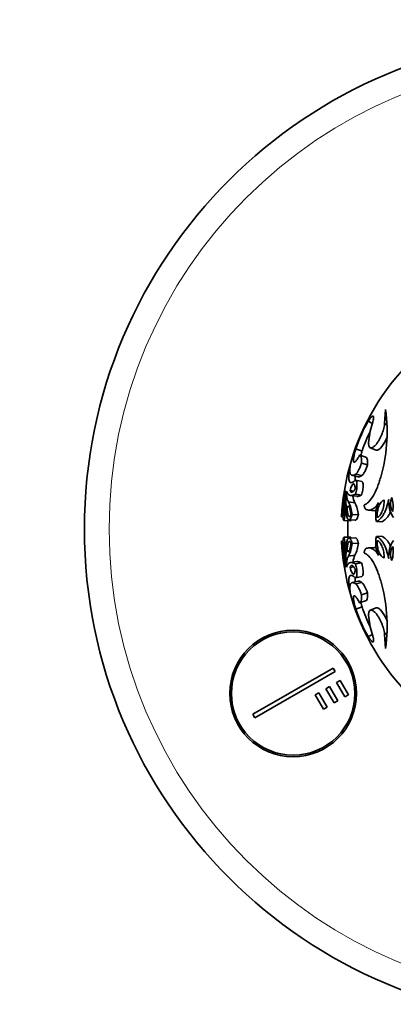
# Model space of a CAD drawing. Units: millimetres. Extents: x 0 to 785, y 0 to 1164.
# Drawn here: x 343 to 389, y 680 to 800 of the extents above; entities that cross this region are included whole.
import ezdxf
from ezdxf import colors
from ezdxf.entities.mleader import LeaderData, LeaderLine
from ezdxf.math import Vec2, Vec3

# ---------------------------------------------------------------- set-up
doc = ezdxf.new("R2010")
doc.units = ezdxf.units.MM
doc.layers.add('DV1_Défaut', color=7, linetype='Continuous')
doc.layers.add('Défaut', color=7, linetype='Continuous')

# ---------------------------------------------------------------- blocks, each defined once
blk = doc.blocks.new('_DOT')
at = {"color": 0}
blk.add_line((0, 0), (-1, 0), dxfattribs=at)
at = {"color": 0, "const_width": 0.333}
blk.add_lwpolyline([(-0.1665, 0, 1), (0.1665, 0, 1)], format="xyb", close=True, dxfattribs=at)
blk = doc.blocks.new('SE')
at = {"layer": 'DV1_Défaut', "color": 7, "linetype": 'Continuous', "lineweight": 35}
for p, q in [((387.46, 750.49), (387.56, 752.17)), ((385.98, 750.49), (385.48, 750.75)), ((387.75, 750.33), (387.46, 750.49)), ((384.73, 747.13), (383.98, 747.41)), ((385.73, 747.53), (386.43, 747.25)), ((385.25, 746.36), (384.51, 746.61)), ((385.38, 745.44), (384.65, 745.66)), ((383.51, 744.18), (384.27, 744)), ((384.7, 743.42), (383.95, 743.59)), ((384.71, 744.15), (383.96, 744.33)), ((383.76, 742.25), (383.28, 742.33)), ((383.3, 741.74), (384.07, 741.63)), ((384.67, 741.78), (383.92, 741.9)), ((382.74, 740.91), (382.59, 740.93)), ((383.16, 740.3), (382.91, 740.33)), ((383.86, 740.85), (383.08, 740.94)), ((385.51, 739.95), (386.22, 739.88)), ((382.23, 739.14), (382.4, 739.13)), ((382.38, 739.33), (382.26, 739.34)), ((383.13, 738.75), (383.9, 738.72)), ((384.28, 739.38), (383.52, 739.43)), ((382.53, 738.67), (383.32, 738.64)), ((383.35, 738.64), (382.56, 738.67)), ((387.14, 738.54), (386.46, 738.56)), ((383.32, 736.66), (382.53, 736.64)), ((383.35, 736.66), (382.56, 736.63)), ((383.91, 736.58), (383.13, 736.55)), ((387.14, 736.77), (386.46, 736.74)), ((382.4, 736.17), (382.23, 736.16)), ((382.38, 735.97), (382.26, 735.97)), ((384.28, 735.93), (383.52, 735.88)), ((386.22, 735.42), (385.52, 735.36)), ((382.74, 734.4), (382.59, 734.38)), ((383.2, 735.01), (382.91, 734.98)), ((383.86, 734.45), (383.08, 734.36)), ((383.76, 733.05), (383.28, 732.97)), ((384.07, 733.68), (383.3, 733.56)), ((384.67, 733.52), (383.92, 733.4)), ((383.95, 731.72), (384.7, 731.88)), ((384.27, 731.31), (383.51, 731.13)), ((384.71, 731.16), (383.96, 730.97)), ((385.38, 729.87), (384.65, 729.65)), ((384.73, 728.17), (383.98, 727.9)), ((384.51, 728.7), (385.25, 728.95)), ((386.43, 728.05), (385.73, 727.78)), ((386.02, 724.83), (385.48, 724.56)), ((387.75, 724.98), (387.46, 724.81)), ((387.56, 723.13), (387.46, 724.81)), ((371.46, 715.12), (381.2, 720.74)), ((381.45, 720.31), (371.71, 714.69)), ((381.2, 720.74), (381.45, 720.31)), ((380.34, 718.23), (380.78, 718.48)), ((380.78, 718.48), (381.78, 716.75)), ((381.64, 718.98), (382.08, 719.23)), ((382.64, 717.25), (381.64, 718.98)), ((382.08, 719.23), (383.08, 717.5)), ((379.04, 717.48), (379.48, 717.73)), ((380.04, 715.75), (379.04, 717.48)), ((379.48, 717.73), (380.48, 716)), ((381.34, 716.5), (380.34, 718.23)), ((383.08, 717.5), (382.64, 717.25)), ((380.48, 716), (380.04, 715.75)), ((381.78, 716.75), (381.34, 716.5)), ((371.71, 714.69), (371.46, 715.12))]:
    blk.add_line(p, q, dxfattribs=at)
for centre, radius in [((410.99, 737.65), 60), ((376.35, 717.65), 7.7), ((376.35, 717.65), 7.5)]:
    blk.add_circle(centre, radius, dxfattribs=at)
at = {"layer": 'DV1_Défaut', "color": 7, "linetype": 'Continuous', "lineweight": 18}
blk.add_circle((410.99, 737.65), 57, dxfattribs=at)
at = {"layer": 'DV1_Défaut', "color": 7, "linetype": 'Continuous', "lineweight": 35}
for centre, radius, start, end in [((410.99, 737.65), 28.8, 115.5695, 172.4298), ((371.5, 749.56), 16.27, 354.1019, 9.2237), ((400.04, 742.2), 16.88, 149.5731, 162.0339), ((394.52, 747.64), 9.01, 162.0801, 176.9544), ((400.31, 742.09), 16.38, 153.0211, 162.0462), ((368.7, 749.22), 19.04, 343.9065, 355.9889), ((387.03, 741.57), 4.49, 169.1034, 188.2348), ((326.98, 737.26), 55.89, 2.7021, 5.298), ((422.71, 736.67), 40.53, 172.2497, 176.2249), ((399.08, 738.95), 16.83, 171.4654, 176.64), ((421.93, 737.65), 39.64, 173.5017, 175.4669), ((385.85, 741.88), 2.25, 185.8001, 207.3169), ((391.29, 740.96), 3.34, 175.177, 214.6128), ((390.09, 740.76), 1.91, 157.2808, 210.7776), ((384.95, 740.4), 3.55, 350.0326, 18.0258), ((410.99, 737.65), 28.8, 174.918, 176.423), ((408.35, 737.75), 26.16, 173.9928, 175.1886), ((390.39, 739.9), 8.02, 173.714, 187.2192), ((372.53, 739.93), 10.11, 352.8691, 5.6829), ((379.1, 738.98), 4.44, 5.8089, 26.274), ((379.7, 738.86), 4.61, 6.4613, 25.6215), ((389.89, 739.32), 3.51, 153.9255, 192.3699), ((404.93, 737.62), 22.76, 175.397, 175.6313), ((410.99, 737.65), 28, 177.9548, 182.0469), ((373.84, 739.86), 9.59, 352.7063, 353.3013), ((390.39, 735.4), 8.02, 172.7808, 186.286), ((372.42, 735.38), 10.22, 354.3852, 7.0628), ((373.9, 735.45), 9.53, 6.7487, 7.3365), ((389.89, 735.99), 3.51, 167.6301, 206.0745), ((404.93, 737.68), 22.76, 184.3687, 184.6067), ((410.99, 737.65), 28.8, 183.581, 185.0819), ((422.71, 738.63), 40.53, 183.7751, 187.7503), ((399.08, 736.35), 16.83, 183.36, 188.5314), ((408.35, 737.56), 26.16, 184.8114, 186.0072), ((326.98, 738.05), 55.89, 354.702, 357.2979), ((379.1, 736.33), 4.44, 333.726, 354.1911), ((380.46, 736.23), 3.83, 332.4039, 355.5132), ((391.29, 734.35), 3.34, 145.3872, 184.823), ((390.1, 734.54), 1.92, 149.4294, 202.5122), ((384.96, 734.91), 3.55, 341.9632, 9.9784), ((421.93, 737.66), 39.64, 184.5331, 186.4983), ((387.03, 733.74), 4.49, 171.7652, 190.8966), ((386.14, 733.37), 2.53, 154.6141, 173.6729), ((410.99, 737.65), 28.8, 187.5678, 244.4326), ((382.55, 729.21), 2.9, 13.1274, 42.1107), ((368.7, 726.08), 19.04, 4.0111, 16.0935), ((400.24, 733.19), 16.31, 197.9257, 206.996), ((400.04, 733.11), 16.88, 197.9661, 210.4269), ((394.52, 727.67), 9.01, 183.0456, 197.9199), ((371.5, 725.74), 16.27, 350.7763, 5.8981)]:
    blk.add_arc(centre, radius, start, end, dxfattribs=at)
for points, knots in [([(385.48, 750.75), (385.52, 750.8), (385.59, 750.91), (385.72, 751.1), (385.86, 751.29), (386, 751.4), (386.09, 751.4), (386.13, 751.27), (386.11, 751.03), (386.06, 750.78), (386, 750.58), (385.97, 750.46), (385.95, 750.41)], [0, 0, 0, 0, 0.06259, 0.125147, 0.250121, 0.375085, 0.500049, 0.64278, 0.78552, 0.892736, 0.946339, 1, 1, 1, 1]), ([(385.53, 748.11), (385.53, 748.07), (385.52, 747.99), (385.53, 747.84), (385.59, 747.63), (385.71, 747.5), (385.9, 747.51), (386.07, 747.6), (386.26, 747.75), (386.46, 747.97), (386.66, 748.25), (386.84, 748.56), (387.02, 748.9), (387.21, 749.36), (387.36, 749.82), (387.43, 750.18), (387.45, 750.36), (387.45, 750.45), (387.46, 750.49)], [0, 0, 0, 0, 0.031339, 0.062606, 0.125211, 0.249762, 0.31232, 0.374873, 0.437421, 0.499967, 0.562517, 0.625073, 0.687634, 0.750199, 0.874801, 0.937402, 0.968663, 1, 1, 1, 1]), ([(386.43, 747.25), (386.44, 747.25), (386.46, 747.25), (386.63, 747.21), (386.88, 747.37), (387.36, 747.97), (387.57, 748.34), (387.74, 748.72)], [0, 0, 0, 0, 0.036909, 0.036909, 0.55697, 0.55697, 1, 1, 1, 1]), ([(384.42, 746.63), (384.4, 746.58), (384.36, 746.5), (384.27, 746.35), (384.13, 746.12), (383.95, 745.87), (383.79, 745.75), (383.69, 745.8), (383.66, 746.01), (383.7, 746.36), (383.79, 746.75), (383.88, 747.07), (383.93, 747.26), (383.96, 747.36), (383.98, 747.41)], [0, 0, 0, 0, 0.031337, 0.062614, 0.125218, 0.250083, 0.374986, 0.499921, 0.624875, 0.749832, 0.874782, 0.937383, 0.968666, 1, 1, 1, 1]), ([(384.57, 746.59), (384.59, 746.68), (384.62, 746.77), (384.66, 746.9), (384.67, 746.94), (384.69, 747.01), (384.69, 747.01), (384.7, 747.03), (384.7, 747.04), (384.71, 747.08), (384.72, 747.1), (384.73, 747.13)], [0, 0, 0, 0, 0.497391, 0.497391, 0.748695, 0.748695, 0.811521, 0.811521, 0.874348, 0.874348, 1, 1, 1, 1]), ([(384.65, 745.66), (384.65, 745.69), (384.66, 745.77), (384.66, 745.91), (384.66, 746.14), (384.63, 746.41), (384.57, 746.57), (384.5, 746.62), (384.46, 746.63), (384.43, 746.63), (384.42, 746.63)], [0, 0, 0, 0, 0.062596, 0.125151, 0.250293, 0.50003, 0.749699, 0.874839, 0.937395, 1, 1, 1, 1]), ([(385.38, 745.44), (385.4, 745.72), (385.4, 745.98), (385.34, 746.23), (385.31, 746.29), (385.27, 746.34), (385.26, 746.35), (385.25, 746.36)], [0, 0, 0, 0, 0.602539, 0.602539, 0.903809, 0.903809, 1, 1, 1, 1]), ([(383.84, 743.54), (383.8, 743.5), (383.72, 743.42), (383.56, 743.31), (383.39, 743.26), (383.24, 743.33), (383.14, 743.52), (383.1, 743.83), (383.11, 744.24), (383.16, 744.67), (383.23, 745.05), (383.27, 745.26), (383.3, 745.37)], [0, 0, 0, 0, 0.062541, 0.125052, 0.250027, 0.375003, 0.499984, 0.624967, 0.74995, 0.874944, 0.937454, 1, 1, 1, 1]), ([(383.3, 745.37), (383.29, 745.3), (383.27, 745.18), (383.24, 744.95), (383.23, 744.7), (383.26, 744.46), (383.33, 744.29), (383.43, 744.19), (383.55, 744.17), (383.66, 744.18), (383.75, 744.21), (383.85, 744.26), (383.92, 744.31), (383.96, 744.33)], [0, 0, 0, 0, 0.062524, 0.125005, 0.250012, 0.375113, 0.499981, 0.625805, 0.749946, 0.813894, 0.875, 0.937477, 1, 1, 1, 1]), ([(383.96, 744.33), (383.97, 744.34), (383.99, 744.36), (384.05, 744.41), (384.15, 744.53), (384.3, 744.79), (384.46, 745.13), (384.56, 745.39), (384.61, 745.54), (384.64, 745.62), (384.65, 745.66)], [0, 0, 0, 0, 0.062645, 0.12523, 0.250433, 0.499979, 0.749568, 0.874774, 0.937359, 1, 1, 1, 1]), ([(384.71, 744.15), (384.72, 744.16), (384.74, 744.17), (384.75, 744.18), (384.76, 744.19), (384.77, 744.2), (384.78, 744.21), (384.81, 744.24), (384.84, 744.28), (384.93, 744.39), (384.98, 744.49), (385.17, 744.84), (385.28, 745.13), (385.38, 745.44)], [0, 0, 0, 0, 0.0625, 0.0625, 0.09375, 0.09375, 0.125, 0.125, 0.25, 0.25, 0.5, 0.5, 1, 1, 1, 1]), ([(383.92, 741.9), (383.92, 741.92), (383.94, 741.97), (383.97, 742.06), (384.02, 742.24), (384.08, 742.52), (384.11, 742.85), (384.11, 743.14), (384.09, 743.38), (384.03, 743.54), (383.96, 743.6), (383.91, 743.59), (383.87, 743.57), (383.85, 743.55), (383.84, 743.54)], [0, 0, 0, 0, 0.031363, 0.062647, 0.125301, 0.250082, 0.374998, 0.499969, 0.624942, 0.749868, 0.87469, 0.937349, 0.968637, 1, 1, 1, 1]), ([(383.89, 743.55), (383.87, 743.7), (383.87, 743.87), (383.89, 744.08), (383.89, 744.08), (383.89, 744.09)], [0, 0, 0, 0, 0.980006, 0.980006, 1, 1, 1, 1]), ([(384.27, 744), (384.29, 743.99), (384.31, 743.99), (384.36, 743.99), (384.39, 744), (384.45, 744.01), (384.48, 744.02), (384.53, 744.05), (384.57, 744.06), (384.61, 744.09), (384.61, 744.09), (384.63, 744.1), (384.64, 744.1), (384.66, 744.12), (384.68, 744.13), (384.71, 744.15)], [0, 0, 0, 0, 0.176807, 0.176807, 0.382605, 0.382605, 0.588403, 0.588403, 0.794202, 0.794202, 0.845651, 0.845651, 0.897101, 0.897101, 1, 1, 1, 1]), ([(386.99, 743.95), (386.96, 743.84), (386.9, 743.64), (386.77, 743.24), (386.52, 742.56), (386.11, 741.67), (385.63, 741.03), (385.29, 740.74), (385.11, 740.63), (385.01, 740.59), (384.97, 740.57)], [0, 0, 0, 0, 0.06266, 0.125269, 0.250518, 0.500109, 0.749515, 0.874739, 0.937338, 1, 1, 1, 1]), ([(383.89, 742.52), (383.89, 742.56), (383.89, 742.58), (383.89, 742.63), (383.89, 742.64), (383.88, 742.7), (383.88, 742.75), (383.86, 742.87), (383.84, 742.93), (383.79, 743.1), (383.73, 743.16), (383.61, 743.14), (383.53, 743.06), (383.43, 742.84), (383.4, 742.76), (383.36, 742.63), (383.35, 742.6), (383.33, 742.55), (383.33, 742.52), (383.31, 742.46), (383.3, 742.41), (383.28, 742.33)], [0, 0, 0, 0, 0.03125, 0.03125, 0.0625, 0.0625, 0.125, 0.125, 0.25, 0.25, 0.5, 0.5, 0.75, 0.75, 0.875, 0.875, 0.90625, 0.90625, 0.9375, 0.9375, 1, 1, 1, 1]), ([(383.28, 742.33), (383.29, 742.31), (383.3, 742.29), (383.3, 742.27), (383.31, 742.26), (383.32, 742.24), (383.32, 742.23), (383.34, 742.2), (383.36, 742.17), (383.42, 742.11), (383.47, 742.1), (383.58, 742.12), (383.64, 742.17), (383.73, 742.27), (383.76, 742.31), (383.81, 742.38), (383.83, 742.41), (383.85, 742.45), (383.86, 742.46), (383.87, 742.49), (383.88, 742.5), (383.89, 742.52)], [0, 0, 0, 0, 0.0625, 0.0625, 0.09375, 0.09375, 0.125, 0.125, 0.25, 0.25, 0.5, 0.5, 0.75, 0.75, 0.875, 0.875, 0.9375, 0.9375, 0.96875, 0.96875, 1, 1, 1, 1]), ([(384.67, 741.78), (384.7, 741.88), (384.73, 741.96), (384.78, 742.18), (384.8, 742.27), (384.85, 742.6), (384.86, 742.8), (384.85, 743.15), (384.82, 743.29), (384.75, 743.4), (384.73, 743.42), (384.7, 743.42)], [0, 0, 0, 0, 0.144075, 0.144075, 0.288151, 0.288151, 0.576301, 0.576301, 0.864452, 0.864452, 1, 1, 1, 1]), ([(383.08, 740.94), (383.06, 740.97), (383.02, 741.04), (382.95, 741.2), (382.89, 741.45), (382.85, 741.76), (382.84, 742.04), (382.84, 742.19), (382.84, 742.27)], [0, 0, 0, 0, 0.125031, 0.250063, 0.499999, 0.749934, 0.874967, 1, 1, 1, 1]), ([(382.84, 742.27), (382.85, 742.24), (382.87, 742.18), (382.91, 742.06), (383.01, 741.89), (383.2, 741.74), (383.46, 741.72), (383.68, 741.78), (383.81, 741.85), (383.88, 741.88), (383.92, 741.9)], [0, 0, 0, 0, 0.06254, 0.125053, 0.250094, 0.500028, 0.749933, 0.874965, 0.937466, 1, 1, 1, 1]), ([(384.07, 741.63), (384.09, 741.62), (384.11, 741.62), (384.18, 741.62), (384.23, 741.62), (384.32, 741.64), (384.35, 741.65), (384.41, 741.66), (384.44, 741.67), (384.5, 741.7), (384.53, 741.71), (384.58, 741.74), (384.58, 741.74), (384.59, 741.75), (384.6, 741.75), (384.63, 741.76), (384.65, 741.77), (384.67, 741.78)], [0, 0, 0, 0, 0.114627, 0.114627, 0.409752, 0.409752, 0.557314, 0.557314, 0.704876, 0.704876, 0.852438, 0.852438, 0.889328, 0.889328, 0.926219, 0.926219, 1, 1, 1, 1]), ([(386.46, 738.56), (386.5, 738.58), (386.59, 738.62), (386.75, 738.72), (386.95, 738.9), (387.18, 739.17), (387.39, 739.51), (387.57, 739.9), (387.72, 740.32), (387.83, 740.7), (387.91, 741), (387.94, 741.16), (387.96, 741.24)], [0, 0, 0, 0, 0.062546, 0.125033, 0.25003, 0.374921, 0.499957, 0.623139, 0.749927, 0.874956, 0.937457, 1, 1, 1, 1]), ([(387.42, 741.17), (387.37, 741.15), (387.34, 741.14), (387.31, 741.12), (387.29, 741.11), (387.25, 741.09), (387.24, 741.08), (387.16, 741.02), (387.1, 740.97), (386.93, 740.77), (386.83, 740.6), (386.71, 740.29), (386.68, 740.19), (386.63, 739.98), (386.61, 739.86), (386.58, 739.63), (386.57, 739.52), (386.56, 739.35), (386.56, 739.29), (386.56, 739.22), (386.56, 739.21), (386.56, 739.19), (386.57, 739.18), (386.57, 739.14), (386.57, 739.1), (386.57, 739.06)], [0, 0, 0, 0, 0.0625, 0.0625, 0.09375, 0.09375, 0.125, 0.125, 0.25, 0.25, 0.5, 0.5, 0.625, 0.625, 0.75, 0.75, 0.875, 0.875, 0.9375, 0.9375, 0.953125, 0.953125, 0.96875, 0.96875, 1, 1, 1, 1]), ([(386.57, 739.06), (386.59, 739.07), (386.61, 739.08), (386.63, 739.09), (386.64, 739.1), (386.69, 739.12), (386.72, 739.14), (386.8, 739.21), (386.86, 739.27), (386.97, 739.4), (387.02, 739.48), (387.11, 739.65), (387.15, 739.75), (387.22, 739.94), (387.25, 740.05), (387.31, 740.26), (387.33, 740.38), (387.37, 740.6), (387.38, 740.72), (387.4, 740.86), (387.4, 740.88), (387.4, 740.94), (387.41, 740.98), (387.41, 741.04), (387.41, 741.09), (387.42, 741.17)], [0, 0, 0, 0, 0.03125, 0.03125, 0.0625, 0.0625, 0.125, 0.125, 0.25, 0.25, 0.375, 0.375, 0.5, 0.5, 0.625, 0.625, 0.75, 0.75, 0.875, 0.875, 0.90625, 0.90625, 0.9375, 0.9375, 1, 1, 1, 1]), ([(382.47, 740.82), (382.43, 740.43), (382.42, 740.07), (382.44, 739.5), (382.47, 739.32), (382.52, 739.22)], [0, 0, 0, 0, 0.5, 0.5, 1, 1, 1, 1]), ([(382.52, 739.22), (382.52, 739.29), (382.53, 739.34), (382.53, 739.42), (382.53, 739.48), (382.54, 739.64), (382.54, 739.75), (382.55, 740.04), (382.55, 740.23), (382.54, 740.53), (382.53, 740.65), (382.51, 740.77), (382.5, 740.79), (382.49, 740.82), (382.49, 740.82), (382.48, 740.82)], [0, 0, 0, 0, 0.067034, 0.067034, 0.134067, 0.134067, 0.268134, 0.268134, 0.536268, 0.536268, 0.804402, 0.804402, 0.93847, 0.93847, 1, 1, 1, 1]), ([(383.38, 739.34), (383.37, 739.38), (383.37, 739.4), (383.37, 739.45), (383.36, 739.46), (383.36, 739.53), (383.35, 739.58), (383.33, 739.71), (383.32, 739.8), (383.27, 740.03), (383.24, 740.16), (383.15, 740.35), (383.11, 740.41), (383.03, 740.43), (383.01, 740.43), (382.98, 740.41), (382.97, 740.4), (382.96, 740.39), (382.95, 740.38), (382.94, 740.37), (382.93, 740.35), (382.91, 740.33)], [0, 0, 0, 0, 0.03125, 0.03125, 0.0625, 0.0625, 0.125, 0.125, 0.25, 0.25, 0.5, 0.5, 0.75, 0.75, 0.875, 0.875, 0.90625, 0.90625, 0.9375, 0.9375, 1, 1, 1, 1]), ([(382.91, 740.33), (382.91, 740.25), (382.91, 740.2), (382.91, 740.12), (382.91, 740.07), (382.92, 739.92), (382.93, 739.83), (382.96, 739.58), (382.99, 739.44), (383.08, 739.24), (383.13, 739.19), (383.22, 739.18), (383.25, 739.19), (383.3, 739.23), (383.31, 739.25), (383.34, 739.29), (383.35, 739.3), (383.38, 739.34)], [0, 0, 0, 0, 0.0625, 0.0625, 0.125, 0.125, 0.25, 0.25, 0.5, 0.5, 0.75, 0.75, 0.875, 0.875, 0.9375, 0.9375, 1, 1, 1, 1]), ([(384.97, 740.57), (384.97, 740.54), (384.98, 740.47), (385.01, 740.34), (385.06, 740.21), (385.12, 740.11), (385.18, 740.05), (385.21, 740.03), (385.22, 740.02)], [0, 0, 0, 0, 0.125091, 0.250211, 0.500043, 0.749823, 0.874933, 1, 1, 1, 1]), ([(385.22, 740.02), (385.25, 740.01), (385.31, 739.99), (385.43, 739.95), (385.58, 739.94), (385.77, 739.97), (385.97, 740.04), (386.17, 740.17), (386.37, 740.35), (386.53, 740.54), (386.65, 740.72), (386.71, 740.81), (386.74, 740.86)], [0, 0, 0, 0, 0.062531, 0.125019, 0.250034, 0.377315, 0.500009, 0.626584, 0.749963, 0.874975, 0.937453, 1, 1, 1, 1]), ([(382.24, 739.36), (382.24, 739.34), (382.24, 739.31), (382.23, 739.25), (382.23, 739.17), (382.23, 739.12), (382.24, 739.16), (382.25, 739.24), (382.26, 739.29), (382.26, 739.32), (382.26, 739.34)], [0, 0, 0, 0, 0.062674, 0.12531, 0.250544, 0.500014, 0.749454, 0.874684, 0.937323, 1, 1, 1, 1]), ([(382.43, 738.9), (382.43, 738.88), (382.44, 738.84), (382.46, 738.77), (382.49, 738.7), (382.52, 738.67), (382.54, 738.66), (382.56, 738.67), (382.56, 738.67)], [0, 0, 0, 0, 0.125042, 0.250082, 0.500006, 0.749918, 0.874961, 1, 1, 1, 1]), ([(382.8, 739.89), (382.8, 739.82), (382.81, 739.69), (382.83, 739.44), (382.87, 739.16), (382.95, 738.92), (383.04, 738.77), (383.16, 738.73), (383.29, 738.83), (383.39, 739.02), (383.46, 739.21), (383.49, 739.33), (383.51, 739.39), (383.52, 739.43)], [0, 0, 0, 0, 0.062609, 0.125208, 0.250234, 0.375253, 0.500246, 0.625184, 0.750036, 0.874789, 0.937392, 0.968661, 1, 1, 1, 1]), ([(383.9, 738.72), (383.95, 738.72), (384, 738.75), (384.1, 738.87), (384.14, 738.94), (384.19, 739.09), (384.21, 739.14), (384.24, 739.22), (384.25, 739.25), (384.26, 739.3), (384.26, 739.31), (384.27, 739.34), (384.27, 739.36), (384.28, 739.38)], [0, 0, 0, 0, 0.3866391, 0.3866391, 0.6933196, 0.6933196, 0.8466598, 0.8466598, 0.9233299, 0.9233299, 0.9616649, 0.9616649, 1, 1, 1, 1]), ([(386.22, 739.88), (386.24, 739.88), (386.27, 739.88), (386.34, 739.89), (386.39, 739.89), (386.44, 739.9)], [0, 0, 0, 0, 0.297015, 0.297015, 1, 1, 1, 1]), ([(387.14, 738.54), (387.2, 738.56), (387.24, 738.58), (387.27, 738.6), (387.28, 738.61), (387.3, 738.62), (387.31, 738.63), (387.34, 738.65), (387.36, 738.66), (387.46, 738.72), (387.54, 738.79), (387.77, 739.03), (387.91, 739.23), (388.09, 739.56), (388.13, 739.65), (388.17, 739.74)], [0, 0, 0, 0, 0.105232, 0.105232, 0.13154, 0.13154, 0.157847, 0.157847, 0.210463, 0.210463, 0.420927, 0.420927, 0.841853, 0.841853, 1, 1, 1, 1]), ([(382.56, 736.63), (382.56, 736.64), (382.54, 736.64), (382.52, 736.63), (382.49, 736.6), (382.46, 736.54), (382.44, 736.47), (382.43, 736.43), (382.43, 736.41)], [0, 0, 0, 0, 0.125039, 0.250082, 0.499994, 0.749918, 0.874958, 1, 1, 1, 1]), ([(383.52, 735.88), (383.51, 735.91), (383.49, 735.98), (383.46, 736.1), (383.39, 736.29), (383.29, 736.48), (383.16, 736.57), (383.04, 736.53), (382.95, 736.39), (382.87, 736.14), (382.83, 735.87), (382.81, 735.62), (382.8, 735.48), (382.8, 735.41)], [0, 0, 0, 0, 0.031339, 0.062608, 0.125211, 0.249964, 0.374816, 0.499754, 0.624747, 0.749766, 0.874792, 0.937391, 1, 1, 1, 1]), ([(384.28, 735.93), (384.27, 735.97), (384.26, 736), (384.25, 736.03), (384.25, 736.05), (384.24, 736.08), (384.23, 736.1), (384.21, 736.16), (384.2, 736.22), (384.13, 736.37), (384.1, 736.44), (384, 736.56), (383.95, 736.59), (383.91, 736.58)], [0, 0, 0, 0, 0.076678, 0.076678, 0.115016, 0.115016, 0.153355, 0.153355, 0.30671, 0.30671, 0.613421, 0.613421, 1, 1, 1, 1]), ([(387.96, 734.07), (387.94, 734.15), (387.91, 734.3), (387.83, 734.61), (387.72, 734.98), (387.57, 735.41), (387.39, 735.8), (387.18, 736.13), (386.95, 736.41), (386.75, 736.58), (386.59, 736.68), (386.5, 736.72), (386.46, 736.74)], [0, 0, 0, 0, 0.062543, 0.125044, 0.250073, 0.376848, 0.500043, 0.625065, 0.74997, 0.874967, 0.937454, 1, 1, 1, 1]), ([(388.17, 735.56), (388.13, 735.66), (388.09, 735.75), (387.92, 736.07), (387.77, 736.28), (387.54, 736.51), (387.46, 736.58), (387.34, 736.66), (387.31, 736.68), (387.25, 736.71), (387.25, 736.71), (387.23, 736.72), (387.22, 736.73), (387.19, 736.74), (387.17, 736.75), (387.14, 736.77)], [0, 0, 0, 0, 0.158941, 0.158941, 0.57947, 0.57947, 0.789735, 0.789735, 0.894868, 0.894868, 0.921151, 0.921151, 0.947434, 0.947434, 1, 1, 1, 1]), ([(382.26, 735.97), (382.26, 735.98), (382.26, 736.01), (382.25, 736.07), (382.24, 736.14), (382.23, 736.18), (382.23, 736.13), (382.23, 736.05), (382.24, 736), (382.24, 735.97), (382.24, 735.95)], [0, 0, 0, 0, 0.062677, 0.125316, 0.250546, 0.499986, 0.749456, 0.87469, 0.937326, 1, 1, 1, 1]), ([(382.52, 736.09), (382.47, 735.99), (382.44, 735.8), (382.42, 735.23), (382.43, 734.87), (382.47, 734.48)], [0, 0, 0, 0, 0.5, 0.5, 1, 1, 1, 1]), ([(382.48, 734.48), (382.48, 734.48), (382.48, 734.48), (382.48, 734.48), (382.49, 734.49), (382.5, 734.51), (382.51, 734.54), (382.53, 734.66), (382.54, 734.77), (382.55, 735.08), (382.55, 735.26), (382.54, 735.56), (382.54, 735.66), (382.53, 735.82), (382.53, 735.87), (382.53, 735.98), (382.53, 736.01), (382.52, 736.09)], [0, 0, 0, 0, 0.007745, 0.007745, 0.073895, 0.073895, 0.206196, 0.206196, 0.470797, 0.470797, 0.735399, 0.735399, 0.867699, 0.867699, 0.93385, 0.93385, 1, 1, 1, 1]), ([(383.38, 735.96), (383.35, 736), (383.34, 736.01), (383.31, 736.05), (383.3, 736.07), (383.25, 736.11), (383.22, 736.12), (383.13, 736.12), (383.08, 736.06), (382.99, 735.87), (382.96, 735.73), (382.93, 735.48), (382.92, 735.39), (382.91, 735.24), (382.91, 735.19), (382.91, 735.09), (382.91, 735.06), (382.91, 734.98)], [0, 0, 0, 0, 0.0625, 0.0625, 0.125, 0.125, 0.25, 0.25, 0.5, 0.5, 0.75, 0.75, 0.875, 0.875, 0.9375, 0.9375, 1, 1, 1, 1]), ([(382.91, 734.98), (382.93, 734.96), (382.94, 734.94), (382.95, 734.92), (382.96, 734.91), (382.97, 734.9), (382.98, 734.9), (383.01, 734.88), (383.03, 734.87), (383.11, 734.9), (383.15, 734.95), (383.24, 735.15), (383.27, 735.27), (383.32, 735.51), (383.33, 735.59), (383.35, 735.72), (383.36, 735.77), (383.36, 735.84), (383.37, 735.85), (383.37, 735.9), (383.37, 735.93), (383.38, 735.96)], [0, 0, 0, 0, 0.0625, 0.0625, 0.09375, 0.09375, 0.125, 0.125, 0.25, 0.25, 0.5, 0.5, 0.75, 0.75, 0.875, 0.875, 0.9375, 0.9375, 0.96875, 0.96875, 1, 1, 1, 1]), ([(385.22, 735.29), (385.21, 735.28), (385.18, 735.26), (385.12, 735.2), (385.06, 735.1), (385.01, 734.96), (384.98, 734.84), (384.97, 734.77), (384.97, 734.74)], [0, 0, 0, 0, 0.125067, 0.250177, 0.499957, 0.749789, 0.874909, 1, 1, 1, 1]), ([(386.74, 734.44), (386.71, 734.49), (386.65, 734.59), (386.53, 734.77), (386.37, 734.95), (386.17, 735.13), (385.97, 735.26), (385.77, 735.34), (385.58, 735.36), (385.43, 735.35), (385.31, 735.32), (385.25, 735.3), (385.22, 735.29)], [0, 0, 0, 0, 0.062547, 0.125025, 0.250037, 0.3734, 0.499991, 0.622669, 0.749966, 0.874981, 0.937469, 1, 1, 1, 1]), ([(386.44, 735.4), (386.39, 735.41), (386.34, 735.42), (386.27, 735.42), (386.24, 735.42), (386.22, 735.42)], [0, 0, 0, 0, 0.701847, 0.701847, 1, 1, 1, 1]), ([(386.57, 736.24), (386.57, 736.2), (386.57, 736.17), (386.57, 736.13), (386.56, 736.11), (386.56, 736.09), (386.56, 736.09), (386.56, 736.01), (386.56, 735.96), (386.57, 735.79), (386.58, 735.68), (386.61, 735.44), (386.63, 735.33), (386.68, 735.11), (386.71, 735.02), (386.83, 734.71), (386.93, 734.54), (387.1, 734.34), (387.16, 734.28), (387.24, 734.23), (387.25, 734.22), (387.29, 734.2), (387.31, 734.18), (387.34, 734.17), (387.37, 734.16), (387.42, 734.14)], [0, 0, 0, 0, 0.03125, 0.03125, 0.046875, 0.046875, 0.0625, 0.0625, 0.125, 0.125, 0.25, 0.25, 0.375, 0.375, 0.5, 0.5, 0.75, 0.75, 0.875, 0.875, 0.90625, 0.90625, 0.9375, 0.9375, 1, 1, 1, 1]), ([(387.42, 734.14), (387.41, 734.21), (387.41, 734.27), (387.41, 734.33), (387.4, 734.37), (387.4, 734.42), (387.4, 734.45), (387.38, 734.58), (387.37, 734.7), (387.33, 734.93), (387.31, 735.04), (387.25, 735.26), (387.22, 735.36), (387.15, 735.55), (387.11, 735.65), (387.02, 735.83), (386.97, 735.9), (386.86, 736.04), (386.8, 736.09), (386.72, 736.16), (386.69, 736.18), (386.64, 736.21), (386.63, 736.21), (386.61, 736.22), (386.59, 736.23), (386.57, 736.24)], [0, 0, 0, 0, 0.0625, 0.0625, 0.09375, 0.09375, 0.125, 0.125, 0.25, 0.25, 0.375, 0.375, 0.5, 0.5, 0.625, 0.625, 0.75, 0.75, 0.875, 0.875, 0.9375, 0.9375, 0.96875, 0.96875, 1, 1, 1, 1]), ([(382.84, 733.03), (382.84, 733.11), (382.84, 733.26), (382.85, 733.54), (382.89, 733.86), (382.95, 734.1), (383.02, 734.27), (383.06, 734.33), (383.08, 734.36)], [0, 0, 0, 0, 0.125033, 0.250066, 0.500001, 0.749937, 0.874969, 1, 1, 1, 1]), ([(384.97, 734.74), (385.01, 734.72), (385.11, 734.67), (385.29, 734.56), (385.63, 734.28), (386.11, 733.63), (386.52, 732.74), (386.77, 732.06), (386.9, 731.66), (386.96, 731.46), (386.99, 731.36)], [0, 0, 0, 0, 0.062662, 0.125261, 0.250485, 0.499891, 0.749482, 0.874731, 0.93734, 1, 1, 1, 1]), ([(383.92, 733.4), (383.88, 733.42), (383.81, 733.46), (383.68, 733.52), (383.46, 733.58), (383.2, 733.57), (383.01, 733.42), (382.91, 733.25), (382.87, 733.13), (382.85, 733.07), (382.84, 733.03)], [0, 0, 0, 0, 0.062534, 0.125035, 0.250067, 0.499972, 0.749906, 0.874947, 0.93746, 1, 1, 1, 1]), ([(383.89, 732.78), (383.88, 732.8), (383.87, 732.82), (383.86, 732.85), (383.85, 732.85), (383.83, 732.9), (383.81, 732.92), (383.76, 732.99), (383.73, 733.04), (383.64, 733.14), (383.58, 733.18), (383.47, 733.21), (383.42, 733.19), (383.36, 733.14), (383.34, 733.11), (383.32, 733.07), (383.32, 733.06), (383.31, 733.05), (383.3, 733.04), (383.3, 733.02), (383.29, 733), (383.28, 732.97)], [0, 0, 0, 0, 0.03125, 0.03125, 0.0625, 0.0625, 0.125, 0.125, 0.25, 0.25, 0.5, 0.5, 0.75, 0.75, 0.875, 0.875, 0.90625, 0.90625, 0.9375, 0.9375, 1, 1, 1, 1]), ([(383.28, 732.97), (383.3, 732.9), (383.31, 732.84), (383.33, 732.79), (383.33, 732.76), (383.35, 732.7), (383.36, 732.68), (383.4, 732.55), (383.43, 732.47), (383.53, 732.25), (383.61, 732.17), (383.73, 732.15), (383.79, 732.2), (383.84, 732.37), (383.86, 732.44), (383.88, 732.56), (383.88, 732.6), (383.89, 732.66), (383.89, 732.68), (383.89, 732.72), (383.89, 732.75), (383.89, 732.78)], [0, 0, 0, 0, 0.0625, 0.0625, 0.09375, 0.09375, 0.125, 0.125, 0.25, 0.25, 0.5, 0.5, 0.75, 0.75, 0.875, 0.875, 0.9375, 0.9375, 0.96875, 0.96875, 1, 1, 1, 1]), ([(383.84, 731.76), (383.85, 731.76), (383.87, 731.74), (383.91, 731.72), (383.96, 731.71), (384.03, 731.76), (384.09, 731.93), (384.11, 732.17), (384.11, 732.46), (384.08, 732.78), (384.02, 733.06), (383.97, 733.24), (383.94, 733.34), (383.92, 733.38), (383.92, 733.4)], [0, 0, 0, 0, 0.031363, 0.062651, 0.12531, 0.250132, 0.375058, 0.500031, 0.625002, 0.749918, 0.874699, 0.937353, 0.968637, 1, 1, 1, 1]), ([(384.67, 733.52), (384.62, 733.54), (384.59, 733.56), (384.56, 733.58), (384.55, 733.58), (384.53, 733.59), (384.52, 733.59), (384.5, 733.61), (384.48, 733.61), (384.41, 733.64), (384.35, 733.66), (384.26, 733.68), (384.24, 733.68), (384.18, 733.68), (384.16, 733.68), (384.11, 733.68), (384.09, 733.68), (384.07, 733.68)], [0, 0, 0, 0, 0.147555, 0.147555, 0.184443, 0.184443, 0.221332, 0.221332, 0.295109, 0.295109, 0.590219, 0.590219, 0.737773, 0.737773, 0.885328, 0.885328, 1, 1, 1, 1]), ([(384.7, 731.88), (384.73, 731.89), (384.75, 731.91), (384.82, 732.02), (384.85, 732.15), (384.86, 732.5), (384.85, 732.71), (384.8, 733.03), (384.78, 733.14), (384.74, 733.29), (384.73, 733.34), (384.7, 733.43), (384.69, 733.47), (384.67, 733.52)], [0, 0, 0, 0, 0.1355123, 0.1355123, 0.4236748, 0.4236748, 0.7118374, 0.7118374, 0.8559187, 0.8559187, 0.9279594, 0.9279594, 1, 1, 1, 1]), ([(383.3, 729.94), (383.27, 730.04), (383.23, 730.25), (383.16, 730.64), (383.11, 731.06), (383.1, 731.48), (383.14, 731.78), (383.24, 731.98), (383.39, 732.04), (383.56, 731.99), (383.72, 731.89), (383.8, 731.8), (383.84, 731.76)], [0, 0, 0, 0, 0.062546, 0.125056, 0.25005, 0.375033, 0.500016, 0.624997, 0.749973, 0.874948, 0.937459, 1, 1, 1, 1]), ([(383.89, 731.22), (383.89, 731.22), (383.89, 731.23), (383.87, 731.44), (383.87, 731.61), (383.89, 731.75)], [0, 0, 0, 0, 0.020457, 0.020457, 1, 1, 1, 1]), ([(383.96, 730.97), (383.92, 731), (383.85, 731.04), (383.75, 731.09), (383.66, 731.12), (383.55, 731.14), (383.43, 731.11), (383.33, 731.01), (383.26, 730.84), (383.23, 730.6), (383.24, 730.36), (383.27, 730.13), (383.29, 730), (383.3, 729.94)], [0, 0, 0, 0, 0.062523, 0.125, 0.186096, 0.250054, 0.374186, 0.500019, 0.624878, 0.749988, 0.874995, 0.937476, 1, 1, 1, 1]), ([(384.65, 729.65), (384.64, 729.69), (384.61, 729.76), (384.56, 729.92), (384.46, 730.18), (384.3, 730.52), (384.15, 730.77), (384.05, 730.89), (383.99, 730.94), (383.97, 730.96), (383.96, 730.97)], [0, 0, 0, 0, 0.062641, 0.125226, 0.250432, 0.500021, 0.749567, 0.87477, 0.937355, 1, 1, 1, 1]), ([(384.71, 731.16), (384.66, 731.19), (384.63, 731.21), (384.6, 731.23), (384.58, 731.23), (384.57, 731.24), (384.56, 731.25), (384.54, 731.26), (384.52, 731.27), (384.45, 731.3), (384.39, 731.31), (384.31, 731.31), (384.29, 731.31), (384.27, 731.31)], [0, 0, 0, 0, 0.205791, 0.205791, 0.257239, 0.257239, 0.308687, 0.308687, 0.411582, 0.411582, 0.823165, 0.823165, 1, 1, 1, 1]), ([(383.98, 727.9), (383.96, 727.95), (383.93, 728.05), (383.88, 728.24), (383.79, 728.55), (383.7, 728.95), (383.66, 729.3), (383.69, 729.5), (383.79, 729.55), (383.95, 729.43), (384.13, 729.19), (384.27, 728.96), (384.36, 728.8), (384.4, 728.72), (384.42, 728.68)], [0, 0, 0, 0, 0.031334, 0.062617, 0.125218, 0.250168, 0.375125, 0.500079, 0.625014, 0.749917, 0.874782, 0.937386, 0.968663, 1, 1, 1, 1]), ([(384.42, 728.68), (384.43, 728.68), (384.46, 728.68), (384.5, 728.68), (384.57, 728.74), (384.63, 728.9), (384.66, 729.17), (384.66, 729.39), (384.66, 729.54), (384.65, 729.61), (384.65, 729.65)], [0, 0, 0, 0, 0.062605, 0.125161, 0.250301, 0.49997, 0.749707, 0.874849, 0.937404, 1, 1, 1, 1]), ([(385.25, 728.95), (385.3, 728.98), (385.33, 729.05), (385.4, 729.33), (385.4, 729.58), (385.38, 729.87)], [0, 0, 0, 0, 0.3962376, 0.3962376, 1, 1, 1, 1]), ([(384.73, 728.17), (384.71, 728.23), (384.7, 728.28), (384.68, 728.32), (384.68, 728.34), (384.67, 728.36), (384.67, 728.37), (384.66, 728.41), (384.65, 728.43), (384.62, 728.53), (384.59, 728.63), (384.57, 728.72), (384.57, 728.72), (384.57, 728.72)], [0, 0, 0, 0, 0.246699, 0.246699, 0.308373, 0.308373, 0.370048, 0.370048, 0.493397, 0.493397, 0.986794, 0.986794, 1, 1, 1, 1]), ([(387.74, 726.58), (387.57, 726.97), (387.36, 727.34), (386.88, 727.93), (386.64, 728.1), (386.46, 728.06), (386.44, 728.06), (386.43, 728.05)], [0, 0, 0, 0, 0.442848, 0.442848, 0.963125, 0.963125, 1, 1, 1, 1]), ([(387.46, 724.81), (387.45, 724.86), (387.45, 724.94), (387.43, 725.13), (387.36, 725.48), (387.21, 725.94), (387.02, 726.41), (386.84, 726.74), (386.66, 727.06), (386.46, 727.33), (386.26, 727.55), (386.07, 727.71), (385.9, 727.79), (385.71, 727.8), (385.59, 727.67), (385.53, 727.46), (385.52, 727.31), (385.53, 727.23), (385.53, 727.19)], [0, 0, 0, 0, 0.031337, 0.062598, 0.125199, 0.249801, 0.312366, 0.374927, 0.437483, 0.500033, 0.562579, 0.625127, 0.68768, 0.750238, 0.874789, 0.937394, 0.968661, 1, 1, 1, 1]), ([(385.95, 724.9), (385.97, 724.82), (386.02, 724.67), (386.08, 724.41), (386.14, 724.09), (386.11, 723.91), (386, 723.91), (385.86, 724.02), (385.72, 724.2), (385.59, 724.39), (385.52, 724.5), (385.48, 724.56)], [0, 0, 0, 0, 0.071572, 0.14314, 0.286005, 0.499545, 0.624611, 0.749676, 0.874752, 0.93736, 1, 1, 1, 1])]:
    blk.add_open_spline(points, degree=3, knots=knots, dxfattribs=at)
at = {"layer": 'DV1_Défaut', "color": 7, "linetype": 'Continuous', "lineweight": 18}
for points, knots in [([(383.79, 742.38), (383.8, 742.42), (383.81, 742.46), (383.83, 742.5), (383.84, 742.56), (383.86, 742.61), (383.88, 742.67)], [0, 0, 0, 0, 0.393367, 0.393367, 0.393367, 1, 1, 1, 1]), ([(383.88, 732.64), (383.88, 732.64), (383.88, 732.65), (383.88, 732.65), (383.85, 732.73), (383.82, 732.83), (383.79, 732.93)], [0, 0, 0, 0, 0.0427242, 0.0427242, 0.0427242, 1, 1, 1, 1])]:
    blk.add_open_spline(points, degree=3, knots=knots, dxfattribs=at)
at = {"layer": 'DV1_Défaut', "color": 7, "linetype": 'Continuous', "lineweight": 35}
for points in [[(383.32, 738.64), (383.33, 738.64), (383.34, 738.64), (383.35, 738.64)], [(383.35, 736.66), (383.34, 736.67), (383.33, 736.67), (383.32, 736.66)]]:
    blk.add_open_spline(points, degree=3, dxfattribs=at)

msp = doc.modelspace()

# ---------------------------------------------------------------- block references
at = {"layer": 'Défaut'}
msp.add_blockref('SE', (0, 0), dxfattribs=at)

# ---------------------------------------------------------------- leaders
at = {"layer": 'Défaut', "color": 7, "linetype": 'Continuous', "lineweight": 18}
ml = msp.add_multileader_mtext('Standard', dxfattribs=at)
ml.set_content('{\\pxsm0.9;\\fSolid Edge ISO|b1||i0||c0|p34;\\W1.;09/10/2017\\P}', color=256)
ml.set_leader_properties()
ml.set_arrow_properties(name='DOT')
ml.build(insert=Vec2(0, 0))
ml.multileader.update_dxf_attribs({"leader_type": 0, "dogleg_length": 0, "arrow_head_size": 12})
ctx = ml.context
ctx.base_point, ctx.char_height, ctx.arrow_head_size, ctx.landing_gap_size = Vec3(656.6, 1156.97), 12, 12, 4.2
notes = []
notes.append((ctx, [(0, (0, 0, 0), (0, 0), (1, 0), 1, [])]))
ctx.mtext.insert = Vec3(658.6, 1163.09)
for ctx, leaders in notes:
    for number, flags, end, landing, length, lines in leaders:
        leader = LeaderData()
        leader.index, (leader.has_last_leader_line, leader.has_dogleg_vector, leader.attachment_direction) = number, flags
        leader.last_leader_point, leader.dogleg_vector, leader.dogleg_length = Vec3(end), Vec3(landing), length
        for number, points, colour, breaks in lines:
            line = LeaderLine()
            line.index, line.vertices, line.color, line.breaks = number, Vec3.list(points), colors.encode_raw_color(colour), breaks
            leader.lines.append(line)
        ctx.leaders.append(leader)

doc.saveas('drawing.dxf')
